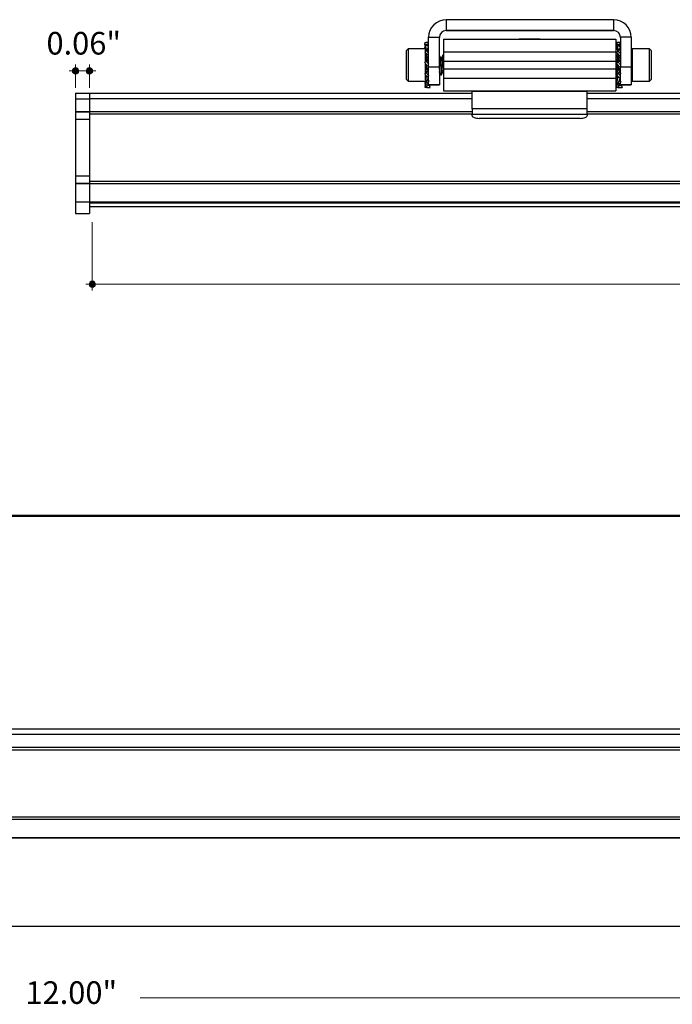
# Model space of a CAD drawing. Units: inches. Extents: x 38.9 to 74.2, y 1.1 to 34.8.
# Drawn here: x 57.7 to 60.6, y 17.6 to 21.8 of the extents above; entities that cross this region are included whole.
import ezdxf

# ---------------------------------------------------------------- set-up
doc = ezdxf.new("R2010")
doc.units = ezdxf.units.IN
doc.header["$MEASUREMENT"] = 0
for name, color, linetype, lineweight in [('description', 7, 'Continuous', 0), ('dimensions', 7, 'Continuous', 0), ('line art', 7, 'Continuous', 0)]:
    doc.layers.add(name, color=color, linetype=linetype, lineweight=lineweight)

# ---------------------------------------------------------------- blocks, each defined once
blk = doc.blocks.new('Block_29')
at = {"layer": 'line art', "color": 7, "lineweight": 25}
for p, q in [((59.596, 21.8478), (59.596, 21.8006)), ((60.3243, 21.8478), (59.596, 21.8478)), ((60.3243, 21.8478), (60.3243, 21.8006)), ((59.5192, 21.7711), (59.5665, 21.7711)), ((59.5192, 21.6431), (59.5192, 21.7711)), ((59.5665, 21.6431), (59.5665, 21.7711)), ((59.596, 21.8002), (59.596, 21.8006)), ((60.3243, 21.8006), (59.596, 21.8006)), ((59.596, 21.8002), (60.3243, 21.8002)), ((60.0389, 21.8006), (59.8814, 21.8006)), ((59.8814, 21.8005), (59.8814, 21.8006)), ((59.8814, 21.8005), (60.0389, 21.8005)), ((60.0389, 21.8005), (60.0389, 21.8006)), ((60.3243, 21.8006), (60.3243, 21.8002)), ((60.4011, 21.7711), (60.3539, 21.7711)), ((60.3539, 21.7711), (60.3539, 21.6431)), ((60.4011, 21.7711), (60.4011, 21.6431)), ((59.504, 21.7405), (59.5022, 21.7476)), ((59.5065, 21.7273), (59.5022, 21.7399)), ((59.5051, 21.7314), (59.5022, 21.7293)), ((59.5044, 21.7207), (59.5022, 21.7293)), ((59.5192, 21.7482), (59.5109, 21.7482)), ((59.5114, 21.7107), (59.5191, 21.7295)), ((59.5158, 21.7389), (59.5191, 21.7476)), ((59.5192, 21.7476), (59.5191, 21.7476)), ((59.5192, 21.7295), (59.5191, 21.7295)), ((59.5839, 21.7632), (60.3339, 21.7632)), ((59.5839, 21.7632), (59.5839, 21.7084)), ((59.9146, 21.7644), (59.9134, 21.7632)), ((59.9146, 21.7644), (59.9589, 21.7644)), ((59.9589, 21.7644), (60.0032, 21.7644)), ((60.0044, 21.7632), (60.0032, 21.7644)), ((60.3339, 21.7632), (60.3339, 21.7084)), ((60.3368, 21.7479), (60.339, 21.7394)), ((60.3368, 21.7386), (60.3411, 21.7267)), ((60.339, 21.7325), (60.3368, 21.7311)), ((60.3368, 21.7311), (60.3424, 21.7095)), ((60.3539, 21.7482), (60.343, 21.7482)), ((60.3458, 21.7086), (60.3538, 21.7277)), ((60.3502, 21.7377), (60.3538, 21.7473)), ((60.3539, 21.7473), (60.3538, 21.7473)), ((60.3539, 21.7277), (60.3538, 21.7277)), ((59.4302, 21.7207), (59.4232, 21.7137)), ((59.4232, 21.5926), (59.4232, 21.7137)), ((59.5057, 21.7207), (59.4302, 21.7207)), ((59.4302, 21.7207), (59.4302, 21.5861)), ((59.5041, 21.7061), (59.5022, 21.7082)), ((59.5092, 21.7172), (59.5057, 21.7207)), ((59.5057, 21.7111), (59.5057, 21.7207)), ((59.5057, 21.6645), (59.5057, 21.7043)), ((59.5092, 21.7132), (59.5092, 21.7128)), ((59.5092, 21.6749), (59.5191, 21.6902)), ((59.5092, 21.6888), (59.5092, 21.6749)), ((59.5166, 21.7055), (59.5192, 21.7055)), ((59.5192, 21.6903), (59.5191, 21.6902)), ((59.5749, 21.6821), (59.5728, 21.6821)), ((59.5839, 21.6937), (59.5817, 21.6937)), ((59.5839, 21.7084), (60.3339, 21.7084)), ((59.5839, 21.7084), (59.5839, 21.6669)), ((60.3339, 21.7084), (60.3339, 21.6669)), ((60.3347, 21.6937), (60.3339, 21.6937)), ((60.3368, 21.6927), (60.339, 21.6865)), ((60.3412, 21.7013), (60.3439, 21.687)), ((60.3434, 21.6821), (60.3414, 21.6821)), ((60.3439, 21.6828), (60.3432, 21.6817)), ((60.3439, 21.7122), (60.3439, 21.7104)), ((60.3439, 21.6728), (60.3538, 21.6875)), ((60.3439, 21.687), (60.3439, 21.6728)), ((60.3502, 21.704), (60.3539, 21.704)), ((60.3516, 21.7026), (60.3539, 21.7026)), ((60.3539, 21.6876), (60.3538, 21.6875)), ((60.4046, 21.7207), (60.4011, 21.7172)), ((60.4801, 21.7207), (60.4046, 21.7207)), ((60.4046, 21.7207), (60.4046, 21.5807)), ((60.4871, 21.7137), (60.4801, 21.7207)), ((60.4801, 21.5807), (60.4801, 21.7207)), ((60.4871, 21.7137), (60.4871, 21.5877)), ((59.5092, 21.6678), (59.5022, 21.6612)), ((59.5057, 21.621), (59.5057, 21.657)), ((59.5092, 21.6749), (59.5192, 21.6749)), ((59.5092, 21.6749), (59.5092, 21.674)), ((59.5092, 21.674), (59.5192, 21.674)), ((59.5092, 21.674), (59.5092, 21.6678)), ((59.5192, 21.6678), (59.5092, 21.6678)), ((59.5092, 21.6526), (59.5092, 21.6378)), ((59.5092, 21.6378), (59.5191, 21.6404)), ((59.5092, 21.6378), (59.5192, 21.6378)), ((59.5092, 21.6378), (59.5192, 21.6378)), ((59.5092, 21.6378), (59.5092, 21.6378)), ((59.5092, 21.6378), (59.5092, 21.6314)), ((59.5192, 21.6678), (59.5093, 21.6669)), ((59.5192, 21.6431), (59.5665, 21.6431)), ((59.5192, 21.5643), (59.5192, 21.6431)), ((59.5665, 21.6431), (59.5665, 21.5643)), ((59.5839, 21.6669), (60.3339, 21.6669)), ((59.5839, 21.6669), (59.5839, 21.6344)), ((60.3339, 21.6669), (60.3339, 21.6344)), ((60.3368, 21.6582), (60.3439, 21.6657)), ((60.3439, 21.6728), (60.3539, 21.6728)), ((60.3439, 21.6728), (60.3439, 21.672)), ((60.3439, 21.672), (60.3539, 21.672)), ((60.3439, 21.6657), (60.3439, 21.672)), ((60.3539, 21.6657), (60.3439, 21.6657)), ((60.3439, 21.6497), (60.3439, 21.6357)), ((60.3439, 21.6357), (60.3538, 21.6374)), ((60.3539, 21.6657), (60.344, 21.664)), ((60.3539, 21.6431), (60.4011, 21.6431)), ((60.3539, 21.5643), (60.3539, 21.6431)), ((60.4011, 21.6431), (60.4011, 21.5643)), ((59.5092, 21.6306), (59.5022, 21.6113)), ((59.5092, 21.5988), (59.5022, 21.572)), ((59.5057, 21.5861), (59.5057, 21.6065)), ((59.5192, 21.6314), (59.5092, 21.6314)), ((59.5092, 21.6306), (59.5092, 21.6314)), ((59.5192, 21.6306), (59.5092, 21.6306)), ((59.5092, 21.605), (59.5092, 21.6002)), ((59.5125, 21.6002), (59.5092, 21.6002)), ((59.5092, 21.5988), (59.5092, 21.6002)), ((59.5138, 21.5988), (59.5092, 21.5988)), ((59.5192, 21.6306), (59.5093, 21.6167)), ((59.5176, 21.5949), (59.5093, 21.5755)), ((59.5728, 21.6077), (59.575, 21.6077)), ((59.5819, 21.6193), (59.5839, 21.6193)), ((59.5838, 21.6193), (59.5839, 21.6191)), ((59.5839, 21.6344), (60.3339, 21.6344)), ((59.5839, 21.6344), (59.5839, 21.5929)), ((60.3339, 21.6344), (60.3339, 21.5929)), ((60.3339, 21.6193), (60.3347, 21.6193)), ((60.3368, 21.6086), (60.3439, 21.6286)), ((60.3368, 21.5955), (60.3431, 21.6018)), ((60.3412, 21.6), (60.3368, 21.5955)), ((60.3368, 21.5703), (60.3439, 21.5973)), ((60.3417, 21.6031), (60.3412, 21.6)), ((60.3439, 21.6357), (60.3539, 21.6357)), ((60.3439, 21.6357), (60.3539, 21.6357)), ((60.3439, 21.6294), (60.3439, 21.6357)), ((60.3539, 21.6294), (60.3439, 21.6294)), ((60.3439, 21.6286), (60.3439, 21.6294)), ((60.3539, 21.6286), (60.3439, 21.6286)), ((60.3461, 21.5987), (60.3439, 21.5987)), ((60.3439, 21.5973), (60.3439, 21.5987)), ((60.3475, 21.5973), (60.3439, 21.5973)), ((60.3539, 21.6286), (60.344, 21.6139)), ((60.3539, 21.6167), (60.3553, 21.6143)), ((59.4232, 21.5877), (59.4232, 21.5926)), ((59.4232, 21.5877), (59.4302, 21.5807)), ((59.4302, 21.5861), (59.4302, 21.5807)), ((59.4302, 21.5807), (59.5044, 21.5807)), ((59.5051, 21.5699), (59.5022, 21.5614)), ((59.5062, 21.5692), (59.5022, 21.5537)), ((59.5022, 21.5614), (59.504, 21.5609)), ((59.5057, 21.5855), (59.5057, 21.5861)), ((59.5132, 21.5649), (59.5093, 21.5545)), ((59.5109, 21.5532), (59.5226, 21.5532)), ((59.5665, 21.5643), (59.5192, 21.5643)), ((59.5192, 21.5641), (59.5192, 21.5643)), ((59.5263, 21.5533), (59.5237, 21.5631)), ((59.5262, 21.564), (59.5665, 21.564)), ((59.5263, 21.5641), (59.5263, 21.5641)), ((59.5665, 21.564), (59.5665, 21.5643)), ((59.5839, 21.5929), (60.3339, 21.5929)), ((59.5839, 21.5929), (59.5839, 21.5382)), ((60.3339, 21.5929), (60.3339, 21.5382)), ((60.3368, 21.5627), (60.339, 21.5688)), ((60.3368, 21.5535), (60.3406, 21.5678)), ((60.3368, 21.5627), (60.339, 21.5619)), ((60.343, 21.5532), (60.3548, 21.5532)), ((60.352, 21.5928), (60.344, 21.5737)), ((60.3476, 21.5636), (60.344, 21.5541)), ((60.4011, 21.5643), (60.3539, 21.5643)), ((60.3539, 21.5643), (60.3539, 21.5641)), ((60.3585, 21.5641), (60.3609, 21.5627)), ((60.3587, 21.562), (60.3609, 21.5534)), ((60.3604, 21.5641), (60.3609, 21.5627)), ((60.3604, 21.564), (60.4011, 21.564)), ((60.4011, 21.5842), (60.4046, 21.5807)), ((60.4011, 21.5643), (60.4011, 21.564)), ((60.4046, 21.5807), (60.4801, 21.5807)), ((60.4801, 21.5807), (60.4871, 21.5877)), ((57.9835, 21.5282), (58.0435, 21.5282)), ((57.9835, 21.5282), (57.9835, 21.5032)), ((58.0435, 21.5282), (58.0435, 21.5032)), ((58.0435, 21.5282), (59.7089, 21.5282)), ((59.5839, 21.5382), (60.3339, 21.5382)), ((59.7089, 21.5382), (59.7089, 21.5357)), ((60.2089, 21.5357), (59.7089, 21.5357)), ((59.7089, 21.4601), (59.7089, 21.5357)), ((60.2089, 21.5357), (60.2089, 21.5382)), ((60.2089, 21.4601), (60.2089, 21.5357)), ((60.2089, 21.5282), (67.7089, 21.5282)), ((57.9835, 21.5032), (58.0435, 21.5032)), ((57.9835, 21.5032), (57.9835, 21.4482)), ((58.0435, 21.5032), (58.0435, 21.4482)), ((59.7089, 21.5032), (58.0435, 21.5032)), ((67.7089, 21.5032), (60.2089, 21.5032)), ((57.9835, 21.4482), (58.0435, 21.4482)), ((57.9835, 21.4482), (57.9835, 21.4468)), ((57.9835, 21.4468), (58.0435, 21.4468)), ((57.9835, 21.4468), (57.9835, 21.4144)), ((58.0435, 21.4482), (58.0435, 21.4468)), ((58.0435, 21.4482), (59.7089, 21.4482)), ((58.0435, 21.4468), (58.0435, 21.4144)), ((58.0435, 21.4378), (59.7089, 21.4378)), ((60.2089, 21.4601), (59.7089, 21.4601)), ((59.7089, 21.4601), (59.7089, 21.4348)), ((60.2089, 21.4348), (59.7089, 21.4348)), ((59.7089, 21.4302), (59.7089, 21.4348)), ((60.2089, 21.4348), (60.2089, 21.4601)), ((60.2089, 21.4482), (67.7089, 21.4482)), ((60.2089, 21.4378), (67.7089, 21.4378)), ((60.2089, 21.4348), (60.2089, 21.4302)), ((57.9835, 21.4144), (58.0435, 21.4144)), ((57.9835, 21.4144), (57.9835, 21.1689)), ((58.0435, 21.4144), (58.0435, 21.1689)), ((60.1789, 21.4184), (59.7389, 21.4184)), ((57.9835, 21.1689), (58.0435, 21.1689)), ((57.9835, 21.1689), (57.9835, 21.1366)), ((58.0435, 21.1689), (58.0435, 21.1366)), ((57.9835, 21.1366), (58.0435, 21.1366)), ((57.9835, 21.1366), (57.9835, 21.1352)), ((57.9835, 21.1352), (58.0435, 21.1352)), ((57.9835, 21.1352), (57.9835, 21.0552)), ((58.0435, 21.1454), (70.0435, 21.1454)), ((58.0435, 21.1366), (58.0435, 21.1352)), ((58.0435, 21.1352), (58.0435, 21.0552)), ((58.0435, 21.1351), (70.0435, 21.1351)), ((57.9835, 21.0552), (58.0435, 21.0552)), ((57.9835, 21.0552), (57.9835, 21.0042)), ((58.0435, 21.0552), (58.0435, 21.0042)), ((58.0435, 21.0551), (70.0435, 21.0551)), ((70.0435, 21.0496), (58.0435, 21.0496)), ((57.9835, 21.0042), (58.0435, 21.0042)), ((58.0435, 21.0353), (70.0435, 21.0353))]:
    blk.add_line(p, q, dxfattribs=at)
for points in [[(59.8814, 21.8006), (59.8545, 21.8006), (59.8308, 21.8006), (59.8132, 21.8005), (59.8039, 21.8005), (59.8039, 21.8005), (59.8132, 21.8005), (59.8308, 21.8005), (59.8545, 21.8005), (59.8814, 21.8005)], [(60.0389, 21.8005), (60.0658, 21.8005), (60.0895, 21.8005), (60.1071, 21.8005), (60.1164, 21.8005), (60.1164, 21.8005), (60.1071, 21.8005), (60.0895, 21.8006), (60.0658, 21.8006), (60.0389, 21.8006)], [(59.7089, 21.4302), (59.7094, 21.4279), (59.7111, 21.4257), (59.7139, 21.4237), (59.7176, 21.4219), (59.7222, 21.4204), (59.7274, 21.4193), (59.733, 21.4187), (59.7389, 21.4184)], [(60.1789, 21.4184), (60.1847, 21.4187), (60.1903, 21.4193), (60.1955, 21.4204), (60.2001, 21.4219), (60.2038, 21.4237), (60.2066, 21.4257), (60.2083, 21.4279), (60.2089, 21.4302)]]:
    blk.add_lwpolyline(points, dxfattribs=at)
for points in [[(59.596, 21.8478), (59.5536, 21.8478), (59.5192, 21.8135), (59.5192, 21.7711)], [(60.4011, 21.7711), (60.4011, 21.8135), (60.3667, 21.8478), (60.3243, 21.8478)], [(59.596, 21.8006), (59.5797, 21.8006), (59.5665, 21.7874), (59.5665, 21.7711)], [(59.596, 21.8002), (59.5797, 21.8002), (59.5665, 21.787), (59.5665, 21.7707)], [(60.3539, 21.7711), (60.3539, 21.7874), (60.3406, 21.8006), (60.3243, 21.8006)], [(60.3539, 21.7707), (60.3539, 21.787), (60.3406, 21.8002), (60.3243, 21.8002)]]:
    blk.add_open_spline(points, degree=3, dxfattribs=at)
for points, knots in [([(59.5191, 21.7476), (59.5179, 21.7478), (59.5166, 21.7479), (59.5154, 21.748), (59.5141, 21.7481), (59.5128, 21.7481), (59.5115, 21.7482), (59.5099, 21.7482), (59.5083, 21.7481), (59.5068, 21.748), (59.5052, 21.7479), (59.5037, 21.7478), (59.5022, 21.7476)], [0, 0, 0, 0, 1, 1, 1, 2, 2, 2, 3, 3, 3, 4, 4, 4, 4]), ([(59.5022, 21.7399), (59.5032, 21.7402), (59.5043, 21.7406), (59.5054, 21.7409), (59.5061, 21.7411), (59.5067, 21.7413), (59.5074, 21.7415), (59.508, 21.7417), (59.5087, 21.7419), (59.5093, 21.742)], [0, 0, 0, 0, 1, 1, 1, 2, 2, 2, 3, 3, 3, 3]), ([(59.5191, 21.7295), (59.5179, 21.7304), (59.5166, 21.7314), (59.5154, 21.7322), (59.5141, 21.7331), (59.5128, 21.734), (59.5115, 21.7347), (59.5099, 21.7357), (59.5083, 21.7366), (59.5068, 21.7374), (59.5052, 21.7383), (59.5037, 21.7391), (59.5022, 21.7399)], [0, 0, 0, 0, 1, 1, 1, 2, 2, 2, 3, 3, 3, 4, 4, 4, 4]), ([(59.5065, 21.7273), (59.5074, 21.725), (59.5082, 21.7228), (59.5086, 21.7205), (59.5091, 21.7181), (59.5091, 21.7156), (59.5092, 21.7132)], [0, 0, 0, 0, 1, 1, 1, 2, 2, 2, 2]), ([(59.5093, 21.742), (59.5106, 21.7415), (59.5118, 21.7409), (59.5131, 21.7402), (59.5144, 21.7396), (59.5157, 21.739), (59.517, 21.7383), (59.5177, 21.7379), (59.5185, 21.7374), (59.5192, 21.737)], [0, 0, 0, 0, 1, 1, 1, 2, 2, 2, 3, 3, 3, 3]), ([(60.3538, 21.7473), (60.3525, 21.7475), (60.3513, 21.7477), (60.35, 21.7478), (60.3487, 21.7479), (60.3474, 21.748), (60.3461, 21.7481), (60.3445, 21.7482), (60.343, 21.7482), (60.3414, 21.7481), (60.3399, 21.7481), (60.3383, 21.748), (60.3368, 21.7479)], [0, 0, 0, 0, 1, 1, 1, 2, 2, 2, 3, 3, 3, 4, 4, 4, 4]), ([(60.3368, 21.7386), (60.3379, 21.739), (60.339, 21.7394), (60.3401, 21.7397), (60.3407, 21.74), (60.3414, 21.7402), (60.342, 21.7404), (60.3427, 21.7406), (60.3433, 21.7408), (60.344, 21.741)], [0, 0, 0, 0, 1, 1, 1, 2, 2, 2, 3, 3, 3, 3]), ([(60.3538, 21.7277), (60.3525, 21.7287), (60.3513, 21.7297), (60.35, 21.7306), (60.3487, 21.7315), (60.3474, 21.7324), (60.3461, 21.7332), (60.3445, 21.7342), (60.343, 21.7351), (60.3414, 21.736), (60.3399, 21.7369), (60.3383, 21.7378), (60.3368, 21.7386)], [0, 0, 0, 0, 1, 1, 1, 2, 2, 2, 3, 3, 3, 4, 4, 4, 4]), ([(60.3411, 21.7267), (60.3419, 21.7243), (60.3428, 21.722), (60.3432, 21.7196), (60.3437, 21.7172), (60.3438, 21.7147), (60.3439, 21.7122)], [0, 0, 0, 0, 1, 1, 1, 2, 2, 2, 2]), ([(60.344, 21.741), (60.3452, 21.7403), (60.3465, 21.7397), (60.3477, 21.739), (60.349, 21.7384), (60.3503, 21.7377), (60.3516, 21.7369), (60.3524, 21.7365), (60.3531, 21.736), (60.3539, 21.7356)], [0, 0, 0, 0, 1, 1, 1, 2, 2, 2, 3, 3, 3, 3]), ([(59.5022, 21.7082), (59.5032, 21.709), (59.5043, 21.7097), (59.5054, 21.7104), (59.5061, 21.7108), (59.5067, 21.7112), (59.5074, 21.7116), (59.508, 21.712), (59.5087, 21.7124), (59.5093, 21.7128)], [0, 0, 0, 0, 1, 1, 1, 2, 2, 2, 3, 3, 3, 3]), ([(59.5191, 21.6902), (59.5179, 21.6917), (59.5166, 21.6932), (59.5154, 21.6946), (59.5141, 21.6961), (59.5128, 21.6974), (59.5115, 21.6988), (59.5099, 21.7004), (59.5083, 21.702), (59.5068, 21.7036), (59.5052, 21.7052), (59.5037, 21.7067), (59.5022, 21.7082)], [0, 0, 0, 0, 1, 1, 1, 2, 2, 2, 3, 3, 3, 4, 4, 4, 4]), ([(59.5041, 21.7061), (59.5056, 21.7036), (59.5072, 21.701), (59.5081, 21.6981), (59.5089, 21.6953), (59.5091, 21.6921), (59.5092, 21.6888)], [0, 0, 0, 0, 1, 1, 1, 2, 2, 2, 2]), ([(59.5093, 21.7128), (59.5106, 21.7115), (59.5118, 21.7103), (59.5131, 21.709), (59.5144, 21.7077), (59.5157, 21.7064), (59.517, 21.7051), (59.5176, 21.7045), (59.5183, 21.7038), (59.5189, 21.7031)], [0, 0, 0, 0, 1, 1, 1, 2, 2, 2, 3, 3, 3, 3]), ([(59.5661, 21.6193), (59.5661, 21.6193), (59.5661, 21.6193), (59.5661, 21.6193), (59.5665, 21.6185), (59.5669, 21.6199), (59.5673, 21.6217), (59.5676, 21.6235), (59.568, 21.6257), (59.5684, 21.6286), (59.5688, 21.6315), (59.5691, 21.6349), (59.5694, 21.6386), (59.5696, 21.6402), (59.5698, 21.6419), (59.5699, 21.6435), (59.5702, 21.6468), (59.5706, 21.6501), (59.5709, 21.6535), (59.5712, 21.6567), (59.5714, 21.6598), (59.5717, 21.6628), (59.5721, 21.6665), (59.5724, 21.6699), (59.5728, 21.6729), (59.5732, 21.6759), (59.5736, 21.6785), (59.574, 21.6798), (59.5742, 21.6804), (59.5744, 21.6807), (59.5746, 21.681)], [0, 0, 0, 0, 1, 1, 1, 2, 2, 2, 3, 3, 3, 4, 4, 4, 5, 5, 5, 6, 6, 6, 7, 7, 7, 8, 8, 8, 9, 9, 9, 10, 10, 10, 10]), ([(59.5665, 21.6314), (59.5667, 21.6337), (59.567, 21.6361), (59.5672, 21.6386), (59.5676, 21.6424), (59.568, 21.6467), (59.5684, 21.6509), (59.5688, 21.655), (59.5691, 21.6591), (59.5695, 21.6628), (59.5696, 21.6644), (59.5698, 21.6659), (59.5699, 21.6673), (59.5702, 21.6701), (59.5705, 21.6726), (59.5708, 21.6747), (59.5711, 21.6769), (59.5715, 21.6786), (59.5718, 21.6798), (59.5721, 21.6812), (59.5725, 21.6816), (59.5728, 21.6821)], [0, 0, 0, 0, 1, 1, 1, 2, 2, 2, 3, 3, 3, 4, 4, 4, 5, 5, 5, 6, 6, 6, 7, 7, 7, 7]), ([(59.5729, 21.6821), (59.572, 21.6836), (59.5711, 21.6851), (59.5702, 21.6867), (59.569, 21.6886), (59.5679, 21.6905), (59.5668, 21.6924)], [0, 0, 0, 0, 1, 1, 1, 2, 2, 2, 2]), ([(59.5725, 21.6086), (59.5726, 21.6082), (59.5727, 21.6078), (59.5728, 21.6077), (59.5732, 21.607), (59.5736, 21.6086), (59.5739, 21.611), (59.5743, 21.6134), (59.5747, 21.6165), (59.5751, 21.6205), (59.5755, 21.6244), (59.5758, 21.6291), (59.5761, 21.6342), (59.5762, 21.6344), (59.5762, 21.6346), (59.5762, 21.6347), (59.5766, 21.6399), (59.577, 21.6456), (59.5773, 21.6513), (59.5777, 21.6568), (59.5781, 21.6622), (59.5784, 21.6673), (59.5788, 21.6724), (59.5791, 21.6771), (59.5795, 21.6811), (59.5799, 21.6852), (59.5803, 21.6886), (59.5807, 21.6905), (59.5811, 21.6924), (59.5814, 21.693), (59.5817, 21.6937)], [0, 0, 0, 0, 1, 1, 1, 2, 2, 2, 3, 3, 3, 4, 4, 4, 5, 5, 5, 6, 6, 6, 7, 7, 7, 8, 8, 8, 9, 9, 9, 10, 10, 10, 10]), ([(59.5813, 21.6932), (59.5802, 21.6913), (59.5791, 21.6893), (59.5779, 21.6874), (59.5768, 21.6854), (59.5757, 21.6835), (59.5745, 21.6815)], [0, 0, 0, 0, 1, 1, 1, 2, 2, 2, 2]), ([(59.575, 21.6077), (59.575, 21.6077), (59.575, 21.6077), (59.575, 21.6077), (59.5754, 21.6066), (59.5758, 21.6085), (59.5762, 21.611), (59.5766, 21.6135), (59.577, 21.6165), (59.5773, 21.6205), (59.5777, 21.6244), (59.578, 21.6291), (59.5784, 21.6342), (59.5788, 21.6395), (59.5792, 21.6452), (59.5796, 21.651), (59.5799, 21.6566), (59.5803, 21.6621), (59.5806, 21.6673), (59.581, 21.6724), (59.5814, 21.6771), (59.5817, 21.6811), (59.5821, 21.6852), (59.5825, 21.6886), (59.5829, 21.6905), (59.5833, 21.6924), (59.5836, 21.693), (59.584, 21.6937)], [0, 0, 0, 0, 1, 1, 1, 2, 2, 2, 3, 3, 3, 4, 4, 4, 5, 5, 5, 6, 6, 6, 7, 7, 7, 8, 8, 8, 9, 9, 9, 9]), ([(60.3347, 21.6929), (60.3345, 21.6931), (60.3344, 21.6934), (60.3342, 21.6929), (60.3342, 21.6929), (60.3342, 21.6929), (60.3341, 21.6928), (60.3341, 21.6925), (60.334, 21.6919), (60.3339, 21.6912)], [0, 0, 0, 0, 1, 1, 1, 2, 2, 2, 3, 3, 3, 3]), ([(60.3414, 21.6815), (60.3412, 21.6816), (60.3411, 21.6818), (60.3409, 21.6815), (60.3407, 21.6813), (60.3406, 21.6808), (60.3404, 21.6802), (60.3401, 21.679), (60.3398, 21.6774), (60.3395, 21.6753), (60.3392, 21.6733), (60.3389, 21.6709), (60.3386, 21.6683), (60.3383, 21.6649), (60.3379, 21.6611), (60.3375, 21.6571), (60.3371, 21.653), (60.3367, 21.6487), (60.3363, 21.6446), (60.336, 21.6407), (60.3356, 21.637), (60.3353, 21.6335), (60.3349, 21.6299), (60.3345, 21.6265), (60.3341, 21.6247), (60.334, 21.6242), (60.334, 21.6239), (60.3339, 21.6235)], [0, 0, 0, 0, 1, 1, 1, 2, 2, 2, 3, 3, 3, 4, 4, 4, 5, 5, 5, 6, 6, 6, 7, 7, 7, 8, 8, 8, 9, 9, 9, 9]), ([(60.3418, 21.6817), (60.3407, 21.6836), (60.3395, 21.6856), (60.3384, 21.6875), (60.3372, 21.6895), (60.3361, 21.6915), (60.335, 21.6934)], [0, 0, 0, 0, 1, 1, 1, 2, 2, 2, 2]), ([(60.3368, 21.7058), (60.3379, 21.7066), (60.339, 21.7073), (60.3401, 21.708), (60.3407, 21.7084), (60.3414, 21.7089), (60.342, 21.7093), (60.3427, 21.7097), (60.3433, 21.7101), (60.344, 21.7105)], [0, 0, 0, 0, 1, 1, 1, 2, 2, 2, 3, 3, 3, 3]), ([(60.3538, 21.6875), (60.3525, 21.689), (60.3513, 21.6905), (60.35, 21.6919), (60.3487, 21.6934), (60.3474, 21.6948), (60.3461, 21.6962), (60.3445, 21.6978), (60.343, 21.6995), (60.3414, 21.7011), (60.3399, 21.7027), (60.3383, 21.7042), (60.3368, 21.7058)], [0, 0, 0, 0, 1, 1, 1, 2, 2, 2, 3, 3, 3, 4, 4, 4, 4]), ([(60.3418, 21.6981), (60.3416, 21.698), (60.3415, 21.6979), (60.3414, 21.6977), (60.3399, 21.6961), (60.3383, 21.6944), (60.3368, 21.6927)], [0, 0, 0, 0, 1, 1, 1, 2, 2, 2, 2]), ([(60.3432, 21.6815), (60.3432, 21.6815), (60.3431, 21.6815), (60.3431, 21.6815), (60.3427, 21.6814), (60.3423, 21.6793), (60.3419, 21.6768), (60.3415, 21.6744), (60.3412, 21.6716), (60.3408, 21.6683), (60.3407, 21.6669), (60.3406, 21.6654), (60.3404, 21.6638), (60.3403, 21.6632), (60.3403, 21.6625), (60.3402, 21.6618)], [0, 0, 0, 0, 1, 1, 1, 2, 2, 2, 3, 3, 3, 4, 4, 4, 5, 5, 5, 5]), ([(60.344, 21.7105), (60.3452, 21.7092), (60.3465, 21.7079), (60.3477, 21.7066), (60.349, 21.7053), (60.3503, 21.704), (60.3516, 21.7026), (60.3524, 21.7019), (60.3531, 21.7011), (60.3539, 21.7003)], [0, 0, 0, 0, 1, 1, 1, 2, 2, 2, 3, 3, 3, 3]), ([(59.5022, 21.6612), (59.5032, 21.6621), (59.5043, 21.663), (59.5054, 21.6639), (59.5061, 21.6644), (59.5067, 21.6649), (59.5074, 21.6654), (59.508, 21.6659), (59.5087, 21.6664), (59.5093, 21.6669)], [0, 0, 0, 0, 1, 1, 1, 2, 2, 2, 3, 3, 3, 3]), ([(59.5191, 21.6404), (59.5179, 21.642), (59.5166, 21.6436), (59.5154, 21.6452), (59.5141, 21.6468), (59.5128, 21.6484), (59.5115, 21.65), (59.5099, 21.6518), (59.5083, 21.6537), (59.5068, 21.6556), (59.5052, 21.6574), (59.5037, 21.6593), (59.5022, 21.6612)], [0, 0, 0, 0, 1, 1, 1, 2, 2, 2, 3, 3, 3, 4, 4, 4, 4]), ([(59.5093, 21.6669), (59.5106, 21.6653), (59.5118, 21.6637), (59.5131, 21.6621), (59.5144, 21.6605), (59.5157, 21.6589), (59.517, 21.6574), (59.5177, 21.6565), (59.5185, 21.6556), (59.5192, 21.6547)], [0, 0, 0, 0, 1, 1, 1, 2, 2, 2, 3, 3, 3, 3]), ([(60.3395, 21.6549), (60.3395, 21.6547), (60.3395, 21.6546), (60.3395, 21.6544), (60.3392, 21.6513), (60.3389, 21.6479), (60.3386, 21.6446), (60.3382, 21.6406), (60.3379, 21.6368), (60.3375, 21.6335), (60.3372, 21.63), (60.3368, 21.6271), (60.3364, 21.6247), (60.336, 21.6222), (60.3356, 21.6204), (60.3352, 21.6199), (60.335, 21.6196), (60.3349, 21.6197), (60.3347, 21.6198)], [0, 0, 0, 0, 1, 1, 1, 2, 2, 2, 3, 3, 3, 4, 4, 4, 5, 5, 5, 6, 6, 6, 6]), ([(60.3368, 21.6582), (60.3379, 21.6591), (60.339, 21.66), (60.3401, 21.6609), (60.3407, 21.6614), (60.3414, 21.6619), (60.342, 21.6625), (60.3427, 21.663), (60.3433, 21.6635), (60.344, 21.664)], [0, 0, 0, 0, 1, 1, 1, 2, 2, 2, 3, 3, 3, 3]), ([(60.3538, 21.6374), (60.3525, 21.639), (60.3513, 21.6407), (60.35, 21.6423), (60.3487, 21.6438), (60.3474, 21.6454), (60.3461, 21.647), (60.3445, 21.6488), (60.343, 21.6507), (60.3414, 21.6526), (60.3399, 21.6544), (60.3383, 21.6563), (60.3368, 21.6582)], [0, 0, 0, 0, 1, 1, 1, 2, 2, 2, 3, 3, 3, 4, 4, 4, 4]), ([(60.344, 21.664), (60.3452, 21.6624), (60.3465, 21.6607), (60.3477, 21.6591), (60.349, 21.6575), (60.3503, 21.656), (60.3516, 21.6544), (60.3524, 21.6535), (60.3531, 21.6526), (60.3539, 21.6517)], [0, 0, 0, 0, 1, 1, 1, 2, 2, 2, 3, 3, 3, 3]), ([(59.5022, 21.6113), (59.5032, 21.6121), (59.5043, 21.613), (59.5054, 21.6138), (59.5061, 21.6143), (59.5067, 21.6148), (59.5074, 21.6152), (59.508, 21.6157), (59.5087, 21.6162), (59.5093, 21.6167)], [0, 0, 0, 0, 1, 1, 1, 2, 2, 2, 3, 3, 3, 3]), ([(59.5191, 21.5933), (59.5179, 21.5946), (59.5166, 21.5959), (59.5154, 21.5973), (59.5141, 21.5986), (59.5128, 21.6), (59.5115, 21.6013), (59.5099, 21.6029), (59.5083, 21.6045), (59.5068, 21.6062), (59.5052, 21.6079), (59.5037, 21.6096), (59.5022, 21.6113)], [0, 0, 0, 0, 1, 1, 1, 2, 2, 2, 3, 3, 3, 4, 4, 4, 4]), ([(59.5093, 21.6167), (59.5106, 21.6152), (59.5118, 21.6136), (59.5131, 21.6122), (59.5144, 21.6107), (59.5157, 21.6092), (59.517, 21.6078), (59.5177, 21.6071), (59.5185, 21.6063), (59.5192, 21.6055)], [0, 0, 0, 0, 1, 1, 1, 2, 2, 2, 3, 3, 3, 3]), ([(59.5659, 21.6193), (59.567, 21.6174), (59.568, 21.6156), (59.5691, 21.6138), (59.5702, 21.6118), (59.5714, 21.6099), (59.5725, 21.6079)], [0, 0, 0, 0, 1, 1, 1, 2, 2, 2, 2]), ([(59.5753, 21.6079), (59.5764, 21.6098), (59.5776, 21.6118), (59.5787, 21.6137), (59.5799, 21.6157), (59.581, 21.6176), (59.5821, 21.6196)], [0, 0, 0, 0, 1, 1, 1, 2, 2, 2, 2]), ([(59.5821, 21.6201), (59.5824, 21.6204), (59.5826, 21.6207), (59.5829, 21.6217), (59.5832, 21.623), (59.5835, 21.6253), (59.5839, 21.6276)], [0, 0, 0, 0, 1, 1, 1, 2, 2, 2, 2]), ([(60.3343, 21.6196), (60.3354, 21.6177), (60.3366, 21.6157), (60.3377, 21.6138), (60.3379, 21.6134), (60.3381, 21.6131), (60.3383, 21.6128)], [0, 0, 0, 0, 1, 1, 1, 2, 2, 2, 2]), ([(60.3368, 21.6086), (60.3379, 21.6094), (60.339, 21.6102), (60.3401, 21.611), (60.3407, 21.6115), (60.3414, 21.612), (60.342, 21.6125), (60.3427, 21.613), (60.3433, 21.6134), (60.344, 21.6139)], [0, 0, 0, 0, 1, 1, 1, 2, 2, 2, 3, 3, 3, 3]), ([(60.3538, 21.5909), (60.3525, 21.5922), (60.3513, 21.5935), (60.35, 21.5948), (60.3487, 21.5961), (60.3474, 21.5974), (60.3461, 21.5988), (60.3445, 21.6003), (60.343, 21.6019), (60.3414, 21.6036), (60.3399, 21.6052), (60.3383, 21.6069), (60.3368, 21.6086)], [0, 0, 0, 0, 1, 1, 1, 2, 2, 2, 3, 3, 3, 4, 4, 4, 4]), ([(60.3368, 21.5955), (60.3379, 21.5948), (60.339, 21.594), (60.3401, 21.5933), (60.3407, 21.5929), (60.3414, 21.5925), (60.342, 21.5921), (60.3421, 21.592), (60.3423, 21.5919), (60.3424, 21.5918)], [0, 0, 0, 0, 1, 1, 1, 2, 2, 2, 3, 3, 3, 3]), ([(60.344, 21.6139), (60.3452, 21.6124), (60.3465, 21.6109), (60.3477, 21.6094), (60.349, 21.608), (60.3503, 21.6066), (60.3516, 21.6052), (60.3523, 21.6044), (60.353, 21.6037), (60.3538, 21.603)], [0, 0, 0, 0, 1, 1, 1, 2, 2, 2, 3, 3, 3, 3]), ([(59.5022, 21.572), (59.5032, 21.5725), (59.5043, 21.5731), (59.5054, 21.5736), (59.5061, 21.5739), (59.5067, 21.5742), (59.5074, 21.5746), (59.508, 21.5749), (59.5087, 21.5752), (59.5093, 21.5755)], [0, 0, 0, 0, 1, 1, 1, 2, 2, 2, 3, 3, 3, 3]), ([(59.5191, 21.5615), (59.5179, 21.5622), (59.5166, 21.5629), (59.5154, 21.5636), (59.5141, 21.5644), (59.5128, 21.5651), (59.5115, 21.5659), (59.5099, 21.5668), (59.5083, 21.5678), (59.5068, 21.5688), (59.5052, 21.5698), (59.5037, 21.5709), (59.5022, 21.572)], [0, 0, 0, 0, 1, 1, 1, 2, 2, 2, 3, 3, 3, 4, 4, 4, 4]), ([(59.5022, 21.5537), (59.5032, 21.5538), (59.5043, 21.5539), (59.5054, 21.5541), (59.5061, 21.5541), (59.5067, 21.5542), (59.5074, 21.5543), (59.508, 21.5544), (59.5087, 21.5544), (59.5093, 21.5545)], [0, 0, 0, 0, 1, 1, 1, 2, 2, 2, 3, 3, 3, 3]), ([(59.5109, 21.5532), (59.5095, 21.5532), (59.5081, 21.5532), (59.5068, 21.5533), (59.5052, 21.5534), (59.5037, 21.5536), (59.5022, 21.5537)], [0, 0, 0, 0, 1, 1, 1, 2, 2, 2, 2]), ([(59.5093, 21.5755), (59.5106, 21.5745), (59.5118, 21.5735), (59.5131, 21.5725), (59.5144, 21.5716), (59.5157, 21.5706), (59.517, 21.5698), (59.5177, 21.5693), (59.5185, 21.5688), (59.5192, 21.5684)], [0, 0, 0, 0, 1, 1, 1, 2, 2, 2, 3, 3, 3, 3]), ([(59.5093, 21.5545), (59.5106, 21.5543), (59.5118, 21.554), (59.5131, 21.5538), (59.5144, 21.5536), (59.5157, 21.5535), (59.517, 21.5534), (59.5185, 21.5533), (59.5201, 21.5532), (59.5217, 21.5532), (59.5232, 21.5532), (59.5247, 21.5532), (59.5263, 21.5533)], [0, 0, 0, 0, 1, 1, 1, 2, 2, 2, 3, 3, 3, 4, 4, 4, 4]), ([(59.5263, 21.5641), (59.5252, 21.5636), (59.5241, 21.5632), (59.523, 21.5629), (59.5224, 21.5626), (59.5217, 21.5624), (59.5211, 21.5622), (59.5204, 21.562), (59.5198, 21.5618), (59.5191, 21.5615)], [0, 0, 0, 0, 1, 1, 1, 2, 2, 2, 3, 3, 3, 3]), ([(59.5221, 21.5754), (59.5212, 21.5778), (59.5203, 21.5802), (59.5199, 21.5826), (59.5194, 21.5851), (59.5193, 21.5876), (59.5192, 21.5902)], [0, 0, 0, 0, 1, 1, 1, 2, 2, 2, 2]), ([(60.3368, 21.5703), (60.3379, 21.5708), (60.339, 21.5713), (60.3401, 21.5718), (60.3407, 21.5721), (60.3414, 21.5724), (60.342, 21.5727), (60.3427, 21.5731), (60.3433, 21.5734), (60.344, 21.5737)], [0, 0, 0, 0, 1, 1, 1, 2, 2, 2, 3, 3, 3, 3]), ([(60.3538, 21.5604), (60.3525, 21.561), (60.3513, 21.5617), (60.35, 21.5623), (60.3487, 21.563), (60.3474, 21.5637), (60.3461, 21.5644), (60.3445, 21.5653), (60.343, 21.5662), (60.3414, 21.5672), (60.3399, 21.5682), (60.3383, 21.5692), (60.3368, 21.5703)], [0, 0, 0, 0, 1, 1, 1, 2, 2, 2, 3, 3, 3, 4, 4, 4, 4]), ([(60.3368, 21.5535), (60.3379, 21.5535), (60.339, 21.5536), (60.3401, 21.5537), (60.3407, 21.5538), (60.3414, 21.5538), (60.342, 21.5539), (60.3427, 21.5539), (60.3433, 21.554), (60.344, 21.5541)], [0, 0, 0, 0, 1, 1, 1, 2, 2, 2, 3, 3, 3, 3]), ([(60.343, 21.5532), (60.3425, 21.5532), (60.3419, 21.5532), (60.3414, 21.5532), (60.3399, 21.5532), (60.3383, 21.5533), (60.3368, 21.5535)], [0, 0, 0, 0, 1, 1, 1, 2, 2, 2, 2]), ([(60.344, 21.5737), (60.3452, 21.5727), (60.3465, 21.5717), (60.3477, 21.5708), (60.349, 21.5699), (60.3503, 21.569), (60.3516, 21.5682), (60.3524, 21.5677), (60.3531, 21.5672), (60.3539, 21.5668)], [0, 0, 0, 0, 1, 1, 1, 2, 2, 2, 3, 3, 3, 3]), ([(60.344, 21.5541), (60.3452, 21.5539), (60.3465, 21.5537), (60.3477, 21.5535), (60.349, 21.5534), (60.3503, 21.5533), (60.3516, 21.5532), (60.3532, 21.5532), (60.3548, 21.5531), (60.3563, 21.5532), (60.3579, 21.5532), (60.3594, 21.5533), (60.3609, 21.5534)], [0, 0, 0, 0, 1, 1, 1, 2, 2, 2, 3, 3, 3, 4, 4, 4, 4]), ([(60.3609, 21.5627), (60.3598, 21.5623), (60.3587, 21.562), (60.3577, 21.5616), (60.357, 21.5614), (60.3564, 21.5612), (60.3557, 21.561), (60.3551, 21.5608), (60.3544, 21.5606), (60.3538, 21.5604)], [0, 0, 0, 0, 1, 1, 1, 2, 2, 2, 3, 3, 3, 3]), ([(60.3566, 21.5747), (60.3558, 21.577), (60.3549, 21.5793), (60.3545, 21.5817), (60.354, 21.5842), (60.3539, 21.5866), (60.3539, 21.5891)], [0, 0, 0, 0, 1, 1, 1, 2, 2, 2, 2])]:
    blk.add_open_spline(points, degree=3, knots=knots, dxfattribs=at)
blk = doc.blocks.new('Block_37')
at = {"layer": 'line art', "color": 7, "lineweight": 25}
for p, q in [((51.9786, 18.7617), (63.9786, 18.7617)), ((63.9786, 18.7367), (51.9786, 18.7367)), ((51.9786, 18.6817), (63.9786, 18.6817)), ((51.9786, 18.6713), (63.9786, 18.6713)), ((51.9786, 18.379), (63.9786, 18.379)), ((51.9786, 18.3686), (63.9786, 18.3686)), ((51.9786, 18.2886), (63.9786, 18.2886)), ((63.9786, 18.2878), (51.9786, 18.2878)), ((63.9786, 18.2857), (51.9786, 18.2857)), ((63.9786, 17.9017), (51.9786, 17.9017))]:
    blk.add_line(p, q, dxfattribs=at)
blk = doc.blocks.new('Block_131')
at = {"layer": 'dimensions', "transparency": 33554687}
h = blk.add_hatch(color=7, dxfattribs=at)
h.dxf.hatch_style = 2
edge = h.paths.add_edge_path()
edge.add_spline(control_points=[(57.9974, 21.6249), (57.9974, 21.6326), (57.9912, 21.6388), (57.9835, 21.6388), (57.9758, 21.6388), (57.9696, 21.6326), (57.9696, 21.6249), (57.9696, 21.6172), (57.9758, 21.611), (57.9835, 21.611), (57.9912, 21.611), (57.9974, 21.6172), (57.9974, 21.6249)], knot_values=[0, 0, 0, 0, 1, 1, 1, 2, 2, 2, 3, 3, 3, 4, 4, 4, 4], degree=3, periodic=0)
edge.add_line((57.9974, 21.6249), (57.9974, 21.6249))
at = {"layer": 'dimensions', "color": 7, "lineweight": 20}
blk.add_line((57.9835, 21.6528), (57.9835, 21.5509), dxfattribs=at)
at = {"layer": 'dimensions'}
blk.add_open_spline([(57.9974, 21.6249), (57.9974, 21.6326), (57.9912, 21.6388), (57.9835, 21.6388), (57.9758, 21.6388), (57.9696, 21.6326), (57.9696, 21.6249), (57.9696, 21.6172), (57.9758, 21.611), (57.9835, 21.611), (57.9912, 21.611), (57.9974, 21.6172), (57.9974, 21.6249)], degree=3, knots=[0, 0, 0, 0, 1, 1, 1, 2, 2, 2, 3, 3, 3, 4, 4, 4, 4], dxfattribs=at)
blk = doc.blocks.new('Block_132')
at = {"layer": 'dimensions', "transparency": 33554687}
h = blk.add_hatch(color=7, dxfattribs=at)
h.dxf.hatch_style = 2
edge = h.paths.add_edge_path()
edge.add_spline(control_points=[(58.0574, 21.6249), (58.0574, 21.6326), (58.0512, 21.6388), (58.0435, 21.6388), (58.0358, 21.6388), (58.0296, 21.6326), (58.0296, 21.6249), (58.0296, 21.6172), (58.0358, 21.611), (58.0435, 21.611), (58.0512, 21.611), (58.0574, 21.6172), (58.0574, 21.6249)], knot_values=[0, 0, 0, 0, 1, 1, 1, 2, 2, 2, 3, 3, 3, 4, 4, 4, 4], degree=3, periodic=0)
edge.add_line((58.0574, 21.6249), (58.0574, 21.6249))
at = {"layer": 'dimensions', "color": 7, "lineweight": 20}
blk.add_line((58.0435, 21.6528), (58.0435, 21.5509), dxfattribs=at)
at = {"layer": 'dimensions'}
blk.add_open_spline([(58.0574, 21.6249), (58.0574, 21.6326), (58.0512, 21.6388), (58.0435, 21.6388), (58.0358, 21.6388), (58.0296, 21.6326), (58.0296, 21.6249), (58.0296, 21.6172), (58.0358, 21.611), (58.0435, 21.611), (58.0512, 21.611), (58.0574, 21.6172), (58.0574, 21.6249)], degree=3, knots=[0, 0, 0, 0, 1, 1, 1, 2, 2, 2, 3, 3, 3, 4, 4, 4, 4], dxfattribs=at)
blk = doc.blocks.new('Block_133')
at = {"layer": 'dimensions', "transparency": 33554687}
h = blk.add_hatch(color=7, dxfattribs=at)
h.dxf.hatch_style = 2
edge = h.paths.add_edge_path()
edge.add_spline(control_points=[(58.0699, 20.6966), (58.0699, 20.6889), (58.0637, 20.6827), (58.0561, 20.6827), (58.0484, 20.6827), (58.0422, 20.6889), (58.0422, 20.6966), (58.0422, 20.7043), (58.0484, 20.7105), (58.0561, 20.7105), (58.0637, 20.7105), (58.0699, 20.7043), (58.0699, 20.6966)], knot_values=[0, 0, 0, 0, 1, 1, 1, 2, 2, 2, 3, 3, 3, 4, 4, 4, 4], degree=3, periodic=0)
edge.add_line((58.0699, 20.6966), (58.0699, 20.6966))
at = {"layer": 'dimensions', "color": 7, "lineweight": 20}
blk.add_line((58.0561, 20.6696), (58.0561, 20.9665), dxfattribs=at)
at = {"layer": 'dimensions'}
blk.add_open_spline([(58.0699, 20.6966), (58.0699, 20.6889), (58.0637, 20.6827), (58.0561, 20.6827), (58.0484, 20.6827), (58.0422, 20.6889), (58.0422, 20.6966), (58.0422, 20.7043), (58.0484, 20.7105), (58.0561, 20.7105), (58.0637, 20.7105), (58.0699, 20.7043), (58.0699, 20.6966)], degree=3, knots=[0, 0, 0, 0, 1, 1, 1, 2, 2, 2, 3, 3, 3, 4, 4, 4, 4], dxfattribs=at)
blk = doc.blocks.new('Block_130')
at = {"layer": 'dimensions', "color": 7, "lineweight": 20}
for p, q in [((57.9556, 21.6249), (58.0714, 21.6249)), ((58.0282, 20.6966), (63.8147, 20.6966))]:
    blk.add_line(p, q, dxfattribs=at)
at = {"layer": 'dimensions'}
for name in ['Block_131', 'Block_132', 'Block_133']:
    blk.add_blockref(name, (0, 0), dxfattribs=at)
at = {"layer": 'dimensions', "insert": (57.8568, 21.6961), "char_height": 0.2, "attachment_point": 7}
blk.add_mtext('\\C7;\\FFuturaLight|b0|i0|c1;\\H0.098333;\\W1.000000;0.06"', dxfattribs=at)
blk = doc.blocks.new('Block_201')
at = {"layer": 'dimensions', "color": 7, "lineweight": 20}
blk.add_line((58.2643, 17.5922), (63.9973, 17.5922), dxfattribs=at)
blk.add_lwpolyline([(58.2643, 17.5922)], dxfattribs=at)
at = {"layer": 'dimensions', "insert": (57.7653, 17.5651), "char_height": 0.2, "attachment_point": 7}
blk.add_mtext('\\C7;\\FFuturaLight|b0|i0|c1;\\H0.098333;\\W1.000000;12.00"', dxfattribs=at)

msp = doc.modelspace()

# ---------------------------------------------------------------- linework, layer by layer
at = {"layer": 'description', "color": 253, "lineweight": 35}
for p, q in [((38.9781, 19.6904), (73.8589, 19.6904)), ((38.9781, 19.6869), (73.8589, 19.6869))]:
    msp.add_line(p, q, dxfattribs=at)

# ---------------------------------------------------------------- block references
at = {"layer": 'dimensions'}
for name in ['Block_130', 'Block_201']:
    msp.add_blockref(name, (0, 0), dxfattribs=at)
at = {"layer": 'line art'}
for name in ['Block_29', 'Block_37']:
    msp.add_blockref(name, (0, 0), dxfattribs=at)

doc.saveas('drawing.dxf')
